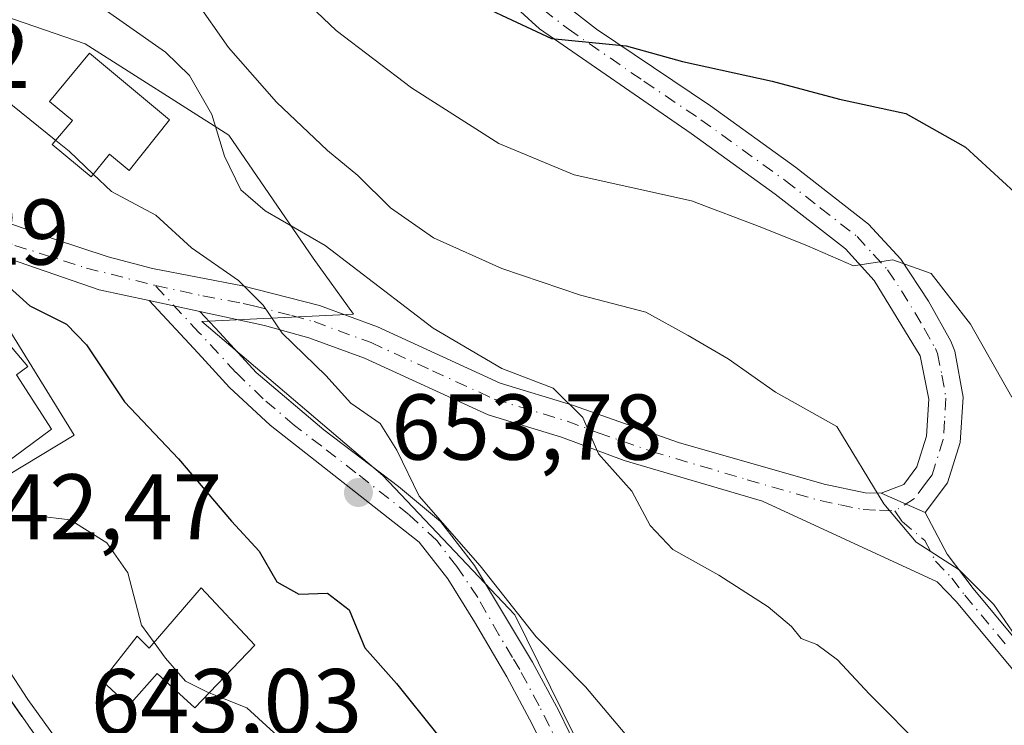
# Model space of a CAD drawing. Units: metres. Extents: x 559773 to 563209, y 4719437 to 4721780.
# Drawn here: x 562765 to 562871, y 4721246 to 4721322 of the extents above; entities that cross this region are included whole.
import ezdxf

# ---------------------------------------------------------------- set-up
doc = ezdxf.new("R2010")
doc.units = ezdxf.units.M
doc.header["$MEASUREMENT"] = 0
doc.linetypes.add('DGN Style 4', pattern=[2.6384748266838614, 1.318413404963828, -0.6592067024819142, 0.001648016756204785, -0.6592067024819142])
for name, color, linetype, lineweight in [('Camino Cxs', 7, 'Continuous', 0), ('Camino eje', 30, 'DGN Style 4', 13), ('Curva de nivel maestra', 30, 'Continuous', 30), ('Curva de nivel normal', 30, 'Continuous', 0), ('Depósito de agua Cxs', 142, 'Continuous', 0), ('Edificación Cxs', 1, 'Continuous', 13), ('Matorral CxS', 135, 'Continuous', 0), ('Núcleo urbano CxS', 7, 'Continuous', 0), ('Pastizal CxS', 92, 'Continuous', 0), ('Pista no pavimentada Cxs', 111, 'Continuous', 0), ('Pista no pavimentada eje', 91, 'DGN Style 4', 0), ('Pista pavimentada Cxs', 135, 'Continuous', 0), ('Pista pavimentada eje', 135, 'DGN Style 4', 0), ('Prado CxS', 92, 'Continuous', 0), ('Punto de cota en terreno', 7, 'Continuous', 0), ('Rótulo de punto de cota en terreno', 7, 'Continuous', 0), ('Vía urbana Cxs', 4, 'Continuous', 0), ('Vía urbana eje', 4, 'DGN Style 4', 0)]:
    doc.layers.add(name, color=color, linetype=linetype, lineweight=lineweight)
doc.styles.add('Style-Arial', font='txt')

# ---------------------------------------------------------------- blocks, each defined once
blk = doc.blocks.new('*U10')
at = {"layer": 'Pastizal CxS', "color": 92, "linetype": 'Continuous', "lineweight": 0}
blk.add_polyline3d([(562760.8085000003, 4721323.026699999, 657.2163), (562771.7443000004, 4721319.2543, 658.5763000000006), (562787.2068999996, 4721309.4483, 661.4328999999998), (562796.2588999998, 4721296.2467, 659.5065999999933), (562800.5721000005, 4721290.217700001, 658.2130999999936), (562784.3108999999, 4721289.454700001, 653.6021999999939), (562803.7503000004, 4721272.904899999, 654.3907000000036), (562817.9358999999, 4721257.931299999, 654.9281000000046), (562826.8674999997, 4721239.805500001, 653.3868999999977), (562828.1507000001, 4721228.4045, 651.5083000000013), (562807.2943000002, 4721215.313899999, 644.0503000000026), (562793.7566999998, 4721212.1841, 641.6061000000045), (562775.5541000003, 4721231.840700001, 642.7548999999999), (562768.1732999999, 4721242.437100001, 643.1579999999958), (562756.5937000001, 4721259.0507, 642.9541999999929), (562750.4700999996, 4721265.149700001, 642.3674000000028), (562756.2534999996, 4721268.623299999, 643.7835999999952), (562770.5651000004, 4721277.220899999, 647.686400000006), (562757.7651000004, 4721297.971100001, 649.4348999999929), (562727.3359000003, 4721313.2489, 645.4741000000067), (562715.7729000002, 4721317.0623, 643.3543999999965), (562709.7435, 4721320.740900001, 642.681899999996), (562699.2368999999, 4721348.2005, 645.9707999999955)], dxfattribs=at)
blk = doc.blocks.new('5PATER')
at = {"layer": 'Prado CxS', "linetype": 'Continuous', "lineweight": 0}
h = blk.add_hatch(color=51, dxfattribs=at)
edge = h.paths.add_edge_path()
edge.add_ellipse((0, 0), major_axis=(-0.1095731443231308, -0.1110710700762829), ratio=0.9994222409660322, start_angle=0, end_angle=360)
blk = doc.blocks.new('*U16')
at = {"layer": 'Vía urbana Cxs', "color": 4, "linetype": 'Continuous', "lineweight": 0}
blk.add_polyline3d([(562757.6562000001, 4721261.012900001, 643.7807999999932), (562765.5937999999, 4721248.842, 643.9121000000014), (562774.1926999995, 4721236.935699999, 648.4330999999949)], dxfattribs=at)

msp = doc.modelspace()

# ---------------------------------------------------------------- linework, layer by layer
at = {"layer": 'Camino Cxs', "color": 7, "linetype": 'Continuous', "lineweight": 0, "extrusion": (-0.1924461266806878, 0.04159444577821519, 0.9804256169674495), "elevation": 88714.8829565133, "flags": 128}
msp.add_lwpolyline([(-4733625.452225337, -438446.3286754059), (-4733625.452225337, -438440.6310731692)], dxfattribs=at)
at = {"layer": 'Camino Cxs', "color": 7, "linetype": 'Continuous', "lineweight": 0}
for points in [[(562823.0800999999, 4721239.450099999, 652.9551000000065), (562819.7901, 4721246.190099999, 653.8462000000001), (562817.0500999996, 4721251.270099999, 653.601999999999), (562813.5900999998, 4721257.190099999, 654.1230999999971), (562810.7100999998, 4721261.8101, 654.3485999999976), (562807.6401000004, 4721265.7401, 654.4334999999992), (562791.6300999997, 4721278.300100001, 653.3942999999999), (562787.2701000003, 4721282.360099999, 653.2329000000027), (562783.8901000004, 4721286.040100001, 653.3019000000058), (562778.6300999997, 4721291.690099999, 652.7158000000054), (562784.0900999998, 4721290.51, 653.8375999999989), (562786.2301000003, 4721288.210100001, 653.8885000000009), (562790.1501000002, 4721283.970100001, 653.8049000000028), (562797.4001000002, 4721277.8201, 654.0133999999962), (562805.4301000005, 4721271.7301, 654.8853999999993), (562809.9501, 4721267.970100001, 655.2167999999947), (562813.5900999998, 4721263.2501, 655.1065999999992), (562819.8300999999, 4721252.850099999, 656.321100000001), (562822.6300999997, 4721247.6501, 656.4903999999951), (562825.9901000002, 4721240.770099999, 655.4692000000068)], [(562823.0800999999, 4721239.450099999, 652.9551000000065), (562819.7901, 4721246.190099999, 653.8462000000001), (562817.0500999996, 4721251.270099999, 653.601999999999), (562813.5900999998, 4721257.190099999, 654.1230999999971), (562810.7100999998, 4721261.8101, 654.3485999999976), (562807.6401000004, 4721265.7401, 654.4334999999992), (562791.6300999997, 4721278.300100001, 653.3942999999999), (562787.2701000003, 4721282.360099999, 653.2329000000027), (562783.8901000004, 4721286.040100001, 653.3019000000058), (562778.6300999997, 4721291.690099999, 652.7158000000054)], [(562784.0900999998, 4721290.51, 653.8375999999989), (562786.2301000003, 4721288.210100001, 653.8885000000009), (562790.1501000002, 4721283.970100001, 653.8049000000028), (562797.4001000002, 4721277.8201, 654.0133999999962), (562805.4301000005, 4721271.7301, 654.8853999999993), (562809.9501, 4721267.970100001, 655.2167999999947), (562813.5900999998, 4721263.2501, 655.1065999999992), (562819.8300999999, 4721252.850099999, 656.321100000001), (562822.6300999997, 4721247.6501, 656.4903999999951), (562825.9901000002, 4721240.770099999, 655.4692000000068)]]:
    msp.add_polyline3d(points, dxfattribs=at)
at = {"layer": 'Camino eje', "color": 30, "linetype": 'DGN Style 4', "lineweight": 13}
msp.add_polyline3d([(562822.8558999998, 4721243.5505, 654.5246999999945), (562820.5292999997, 4721248.1841, 655.1465999999928), (562818.4408999998, 4721252.060500001, 654.8436999999976), (562817.6671000002, 4721253.358700001, 654.3576999999932), (562816.2105, 4721255.801899999, 654.3724999999977), (562813.9304999998, 4721259.811899999, 654.623900000006), (562811.6794999996, 4721263.1417, 654.7580000000017), (562809.5273000002, 4721265.919299999, 654.8076000000001), (562806.5356999999, 4721268.735900001, 654.6996000000072), (562800.8573000003, 4721273.190500001, 654.1442999999999), (562797.1759000003, 4721276.043299999, 653.8319999999949), (562794.2549000002, 4721278.2819, 653.6821999999956), (562790.8907000005, 4721281.135700001, 653.4952000000048), (562787.9568999996, 4721283.981100001, 653.5093999999954), (562783.9907000001, 4721288.275699999, 653.5062000000034), (562779.3047000002, 4721293.3095, 653.1500999999989)], dxfattribs=at)
at = {"layer": 'Curva de nivel maestra', "color": 30, "linetype": 'Continuous', "lineweight": 30, "flags": 128}
for points, elevation in [([(562810.5, 4721325.1601), (562821.8600000005, 4721319.840100001), (562829.8799999999, 4721319.040100001), (562835.9400000004, 4721317.350099999), (562845.5499999998, 4721315.2501), (562852.8099999996, 4721313.300100001), (562859.9299999997, 4721311.790100001), (562866.3399999999, 4721308.1601), (562875.6100000005, 4721299.640100001)], 674.9999999999999), ([(562761.75, 4721294.790100001), (562765.8200000003, 4721291.110099999), (562769.7699999996, 4721289.140100001), (562771.9100000003, 4721286.940099999), (562775.9900000002, 4721280.8301), (562781.7999999998, 4721274.700099999), (562787.4900000002, 4721267.9901), (562790.4500000002, 4721264.790100001), (562792.3600000005, 4721261.4901), (562794.7300000004, 4721260.170100001), (562797.8099999996, 4721260.280099999), (562800.1200000001, 4721258.4901), (562801.7999999998, 4721254.4101), (562805.2100000001, 4721250.5601), (562809.4000000004, 4721245.340100001), (562812.5499999998, 4721242.890100001), (562815.0499999998, 4721240.100099999), (562816.9299999997, 4721237.4001), (562819.9100000003, 4721234.630100001), (562822.9400000004, 4721230.640100001), (562827.3600000005, 4721225.640100001), (562828.3137999997, 4721223.894500001)], 650)]:
    msp.add_lwpolyline(points, dxfattribs=dict(at, elevation=elevation))
at = {"layer": 'Curva de nivel normal', "color": 30, "linetype": 'Continuous', "lineweight": 0, "flags": 128}
for points, elevation in [([(562789.6500000004, 4721329.300100001), (562798.7400000002, 4721320.6801), (562806.8300000001, 4721314.530099999), (562816.2000000002, 4721308.5601), (562824.2999999998, 4721305.200099999), (562836.9000000004, 4721302.4001), (562844.4500000002, 4721299.550100001), (562849.3600000005, 4721297.5701), (562854.3099999996, 4721295.4301), (562858.54, 4721296.0801), (562862.6399999997, 4721294.5801), (562866.8799999999, 4721289.1601), (562871.3099999996, 4721281.3301)], 670), ([(562766.7400000002, 4721327.960100001), (562780.4000000004, 4721318.360099999), (562782.9699999997, 4721315.850099999), (562785.3799999999, 4721311.6801), (562786.7199999997, 4721307.210100001), (562788.5, 4721303.5801), (562791.1100000005, 4721301.340100001), (562797.54, 4721297.600099999), (562809.1399999997, 4721288.7401), (562816.54, 4721284.4001), (562822.0499999998, 4721282.300100001), (562825.2199999997, 4721279.130100001), (562826.9000000004, 4721275.2301), (562830.5, 4721271.2301), (562832.4699999997, 4721267.530099999), (562834.8899999997, 4721264.960100001), (562839.8399999999, 4721262.210100001), (562845.1200000001, 4721258.8201), (562847.6600000003, 4721256.690099999), (562848.6900000004, 4721255.390100001), (562850.3700000001, 4721254.770099999), (562852.5999999996, 4721253.100099999), (562856.0199999996, 4721249.420100001), (562861.9199999999, 4721243.4801)], 660), ([(562751.0999999996, 4721324.8101), (562754.2699999996, 4721321.6501), (562757.54, 4721318.9101), (562763.0300000003, 4721313.4001), (562768.6015, 4721308.8872)], 655), ([(562783.5300000003, 4721324.0701), (562787.1600000003, 4721318.880100001), (562792.2999999998, 4721313.0001), (562797.7800000003, 4721307.8201), (562801.0599999996, 4721305.130100001), (562804.5800000001, 4721301.6501), (562809.1699999999, 4721298.440099999), (562816.5300000003, 4721295.120100001), (562824.9900000002, 4721292.270099999), (562831.9800000004, 4721290.450099999), (562836.5300000003, 4721287.950099999), (562840.8399999999, 4721285.450099999), (562845.9400000004, 4721281.870100001), (562852.5300000003, 4721278.170100001), (562857.5599999996, 4721269.850099999), (562861.0199999996, 4721265.7301), (562865.6699999999, 4721262.790100001), (562869.3700000001, 4721259.0701), (562873.7199999997, 4721252.7501)], 665), ([(562768.6015, 4721308.8872), (562770.0300000003, 4721307.7301), (562772.6267999997, 4721305.275400001)], 655), ([(562772.6267999997, 4721305.275400001), (562774.5999999996, 4721303.4101), (562779.3600000005, 4721300.860099999), (562783.1900000004, 4721297.340100001), (562788.2400000002, 4721293.850099999), (562790.8799999999, 4721291.210100001), (562792.9100000003, 4721288.1801), (562797.6200000001, 4721283.6501), (562800.3099999996, 4721280.6801), (562803.4500000002, 4721278.4801), (562805.2599999999, 4721275.620100001), (562807.6399999997, 4721270.6801), (562814.1900000004, 4721263.220100001), (562820.2100000001, 4721255.5801), (562825.5199999996, 4721250.220100001), (562829.79, 4721245.1601)], 655), ([(562760.1152999997, 4721271.951300001), (562761.5899999999, 4721268.960100001), (562763.4299999997, 4721268.050100001), (562766.5199999996, 4721268.5701), (562770.1399999997, 4721268.140100001), (562774.0999999996, 4721265.6801), (562776.3499999996, 4721262.440099999), (562777.8200000003, 4721256.850099999), (562779.1632000003, 4721254.987500001)], 645), ([(562779.1632000003, 4721254.987500001), (562780.3799999999, 4721253.300100001), (562782.54, 4721250.8201), (562784.8499999996, 4721249.6601), (562785.0816000003, 4721249.568299999)], 645), ([(562785.0816000003, 4721249.568299999), (562789.1399999997, 4721247.960100001), (562795.3499999996, 4721242.280099999), (562797.5800000001, 4721238.630100001), (562799.04, 4721235.890100001), (562801.7695000004, 4721229.8924)], 645)]:
    msp.add_lwpolyline(points, dxfattribs=dict(at, elevation=elevation))
at = {"layer": 'Depósito de agua Cxs', "color": 142, "linetype": 'Continuous', "lineweight": 0, "elevation": 659.1508999999933, "flags": 128}
msp.add_lwpolyline([(562780.8101000004, 4721311.110099999), (562776.5000999998, 4721305.6601), (562774.3901000004, 4721307.4001), (562772.3901000004, 4721304.9901), (562768.2301000003, 4721308.440099999), (562770.3901000004, 4721311.040100001), (562767.9301000005, 4721313.0801), (562772.2100999998, 4721318.2401)], close=True, dxfattribs=at)
at = {"layer": 'Depósito de agua Cxs', "color": 142, "linetype": 'Continuous', "lineweight": 0}
msp.add_polyline3d([(562780.8101000004, 4721311.110099999, 659.1508999999933), (562776.5000999998, 4721305.6601, 656.4977000000072), (562774.3901000004, 4721307.4001, 657.1561999999976), (562772.3901000004, 4721304.9901, 656.1049000000058), (562768.2301000003, 4721308.440099999, 656.1171000000032), (562770.3901000004, 4721311.040100001, 656.9986000000063), (562767.9301000005, 4721313.0801, 656.8986000000004), (562772.2100999998, 4721318.2401, 658.2167000000045), (562780.8101000004, 4721311.110099999, 659.1508999999933)], dxfattribs=at)
at = {"layer": 'Edificación Cxs', "color": 1, "linetype": 'Continuous', "lineweight": 13, "flags": 128}
for points, elevation in [([(562768.1401000004, 4721277.880100001), (562758.3000999996, 4721270.610099999), (562757.0301000001, 4721272.0001), (562746.3901000004, 4721283.6501), (562741.7200999996, 4721290.470100001), (562751.5701000001, 4721298.020099999), (562756.8601000002, 4721294.880100001), (562765.6201, 4721284.600099999), (562764.3901000004, 4721283.7301)], 651.2060999999958), ([(562789.9801000003, 4721254.6801), (562783.5500999996, 4721247.970100001), (562779.5100999996, 4721251.640100001), (562776.4600999998, 4721248.210100001), (562776.1001000004, 4721248.540100001), (562773.5900999998, 4721250.840100001), (562777.3501000004, 4721255.6501), (562778.6201, 4721254.360099999), (562784.2301000003, 4721260.840100001)], 650.314400000003)]:
    msp.add_lwpolyline(points, close=True, dxfattribs=dict(at, elevation=elevation))
at = {"layer": 'Edificación Cxs', "color": 1, "linetype": 'Continuous', "lineweight": 13}
for points in [[(562751.5701000001, 4721298.020099999, 649.9793000000063), (562756.8601000002, 4721294.880100001, 651.2060999999958), (562765.6201, 4721284.600099999, 649.217499999999), (562764.3901000004, 4721283.7301, 649.3574999999983), (562768.1401000004, 4721277.880100001, 647.6261999999988)], [(562768.1401000004, 4721277.880100001, 647.6261999999988), (562758.3000999996, 4721270.610099999, 648.6839999999938), (562757.0301000001, 4721272.0001, 648.820000000007), (562746.3901000004, 4721283.6501, 649.0926000000036), (562741.7200999996, 4721290.470100001, 647.4416000000056)], [(562789.9801000003, 4721254.6801, 649.7079999999987), (562783.5500999996, 4721247.970100001, 650.1750999999931), (562779.5100999996, 4721251.640100001, 650.314400000003), (562776.4600999998, 4721248.210100001, 646.4805000000051), (562776.1001000004, 4721248.540100001, 646.4570999999996), (562773.5900999998, 4721250.840100001, 645.7418000000034), (562777.3501000004, 4721255.6501, 647.3543999999965), (562778.6201, 4721254.360099999, 649.113599999997), (562784.2301000003, 4721260.840100001, 648.872000000003), (562789.9801000003, 4721254.6801, 649.7079999999987)]]:
    msp.add_polyline3d(points, dxfattribs=at)
at = {"layer": 'Matorral CxS', "color": 135, "linetype": 'Continuous', "lineweight": 0}
for points in [[(562872.0509000003, 4721224.0437, 658.4351000000024), (562852.8743000003, 4721229.5603, 654.9973000000027), (562847.6202999996, 4721236.3903, 655.5350999999937), (562826.8674999997, 4721239.805500001, 653.3868999999977), (562817.9358999999, 4721257.931299999, 654.9281000000046), (562803.7503000004, 4721272.904899999, 654.3907000000036), (562784.3108999999, 4721289.454700001, 653.6021999999939), (562800.5721000005, 4721290.217700001, 658.2130999999936), (562796.2588999998, 4721296.2467, 659.5065999999933), (562787.2068999996, 4721309.4483, 661.4328999999998), (562771.7443000004, 4721319.2543, 658.5763000000006), (562760.8085000003, 4721323.026699999, 657.2163), (562749.1139000002, 4721326.4221, 654.8592000000062), (562736.3995000003, 4721330.213500001, 652.007500000007), (562734.3069000002, 4721330.8375, 651.7192000000068), (562727.9868999999, 4721337.088099999, 652.4116000000067), (562710.6527000006, 4721355.081499999, 651.7517999999982), (562703.9637000002, 4721361.262499999, 651.3438000000025), (562692.6957, 4721362.839500001, 649.4339999999938), (562682.1363000004, 4721370.110099999, 647.1303000000044), (562674.5793000003, 4721379.633099999, 643.9119999999966), (562655.7821000004, 4721396.144099999, 642.8325000000041), (562635.3224999999, 4721423.141100001, 640.1634000000049), (562625.2915000003, 4721434.101500001, 641.8114999999962)], [(562692.6957, 4721362.839500001, 649.4339999999938), (562703.9637000002, 4721361.262499999, 651.3438000000025), (562710.6527000006, 4721355.081499999, 651.7517999999982), (562727.9868999999, 4721337.088099999, 652.4116000000067), (562734.3069000002, 4721330.8375, 651.7192000000068), (562736.3995000003, 4721330.213500001, 652.007500000007), (562749.1139000002, 4721326.4221, 654.8592000000062), (562760.8085000003, 4721323.026699999, 657.2163), (562771.7443000004, 4721319.2543, 658.5763000000006), (562787.2068999996, 4721309.4483, 661.4328999999998), (562796.2588999998, 4721296.2467, 659.5065999999933), (562800.5721000005, 4721290.217700001, 658.2130999999936), (562784.3108999999, 4721289.454700001, 653.6021999999939), (562803.7503000004, 4721272.904899999, 654.3907000000036), (562817.9358999999, 4721257.931299999, 654.9281000000046), (562826.8674999997, 4721239.805500001, 653.3868999999977)]]:
    msp.add_polyline3d(points, dxfattribs=at)
at = {"layer": 'Núcleo urbano CxS', "color": 7, "linetype": 'Continuous', "lineweight": 0}
for points in [[(562692.6957, 4721362.839500001, 649.4339999999938), (562695.0877, 4721357.4781, 646.5580000000045), (562699.2368999999, 4721348.2005, 645.9707999999955), (562709.7435, 4721320.740900001, 642.681899999996), (562715.7729000002, 4721317.0623, 643.3543999999965), (562727.3359000003, 4721313.2489, 645.4741000000067), (562757.7651000004, 4721297.971100001, 649.4348999999929), (562770.5651000004, 4721277.220899999, 647.686400000006), (562756.2534999996, 4721268.623299999, 643.7835999999952), (562750.4700999996, 4721265.149700001, 642.3674000000028), (562756.5937000001, 4721259.0507, 642.9541999999929), (562768.1732999999, 4721242.437100001, 643.1579999999958), (562775.5541000003, 4721231.840700001, 642.7548999999999), (562793.7566999998, 4721212.1841, 641.6061000000045), (562807.2943000002, 4721215.313899999, 644.0503000000026), (562828.1507000001, 4721228.4045, 651.5083000000013), (562826.8674999997, 4721239.805500001, 653.3868999999977)], [(562699.2368999999, 4721348.2005, 645.9707999999955), (562709.7435, 4721320.740900001, 642.681899999996), (562715.7729000002, 4721317.0623, 643.3543999999965), (562727.3359000003, 4721313.2489, 645.4741000000067), (562757.7651000004, 4721297.971100001, 649.4348999999929), (562770.5651000004, 4721277.220899999, 647.686400000006), (562756.2534999996, 4721268.623299999, 643.7835999999952), (562750.4700999996, 4721265.149700001, 642.3674000000028), (562756.5937000001, 4721259.0507, 642.9541999999929), (562768.1732999999, 4721242.437100001, 643.1579999999958), (562775.5541000003, 4721231.840700001, 642.7548999999999), (562793.7566999998, 4721212.1841, 641.6061000000045), (562807.2943000002, 4721215.313899999, 644.0503000000026), (562828.1507000001, 4721228.4045, 651.5083000000013), (562826.8674999997, 4721239.805500001, 653.3868999999977), (562847.6202999996, 4721236.3903, 655.5350999999937), (562852.8743000003, 4721229.5603, 654.9973000000027), (562853.1369000003, 4721220.1033, 653.182799999995), (562835.2181000002, 4721218.8301, 651.172200000001), (562845.6533000004, 4721204.6929, 651.0540000000037), (562829.5844000002, 4721189.578299999, 646.745299999995), (562796.6489000004, 4721173.5055, 639.3925000000017), (562797.9183, 4721170.167099999, 639.4698999999965)]]:
    msp.add_polyline3d(points, dxfattribs=at)
at = {"layer": 'Pastizal CxS', "color": 92, "linetype": 'Continuous', "lineweight": 0}
for points in [[(562692.6957, 4721362.839500001, 649.4339999999938), (562703.9637000002, 4721361.262499999, 651.3438000000025), (562710.6527000006, 4721355.081499999, 651.7517999999982), (562727.9868999999, 4721337.088099999, 652.4116000000067), (562734.3069000002, 4721330.8375, 651.7192000000068), (562736.3995000003, 4721330.213500001, 652.007500000007), (562749.1139000002, 4721326.4221, 654.8592000000062), (562760.8085000003, 4721323.026699999, 657.2163), (562771.7443000004, 4721319.2543, 658.5763000000006), (562787.2068999996, 4721309.4483, 661.4328999999998), (562796.2588999998, 4721296.2467, 659.5065999999933), (562800.5721000005, 4721290.217700001, 658.2130999999936), (562784.3108999999, 4721289.454700001, 653.6021999999939), (562803.7503000004, 4721272.904899999, 654.3907000000036), (562817.9358999999, 4721257.931299999, 654.9281000000046), (562826.8674999997, 4721239.805500001, 653.3868999999977)], [(562692.6957, 4721362.839500001, 649.4339999999938), (562695.0877, 4721357.4781, 646.5580000000045), (562699.2368999999, 4721348.2005, 645.9707999999955), (562709.7435, 4721320.740900001, 642.681899999996), (562715.7729000002, 4721317.0623, 643.3543999999965), (562727.3359000003, 4721313.2489, 645.4741000000067), (562757.7651000004, 4721297.971100001, 649.4348999999929), (562770.5651000004, 4721277.220899999, 647.686400000006), (562756.2534999996, 4721268.623299999, 643.7835999999952), (562750.4700999996, 4721265.149700001, 642.3674000000028), (562756.5937000001, 4721259.0507, 642.9541999999929), (562768.1732999999, 4721242.437100001, 643.1579999999958), (562775.5541000003, 4721231.840700001, 642.7548999999999), (562793.7566999998, 4721212.1841, 641.6061000000045), (562807.2943000002, 4721215.313899999, 644.0503000000026), (562828.1507000001, 4721228.4045, 651.5083000000013), (562826.8674999997, 4721239.805500001, 653.3868999999977)]]:
    msp.add_polyline3d(points, dxfattribs=at)
at = {"layer": 'Pista no pavimentada Cxs', "color": 111, "linetype": 'Continuous', "lineweight": 0, "extrusion": (-0.05102817419801765, 0.02247411077117901, 0.9984443098055402), "elevation": 78048.97371136873, "flags": 128}
msp.add_lwpolyline([(-4547640.259471251, -1385666.194025967), (-4547640.259471252, -1385671.337677807)], dxfattribs=at)
at = {"layer": 'Pista no pavimentada Cxs', "color": 111, "linetype": 'Continuous', "lineweight": 0}
for points in [[(562857.2901, 4721271.0001, 665.221000000005), (562859.7001, 4721271.940099999, 665.6294999999955), (562861.1001000004, 4721273.8201, 666.1113999999943), (562862.1401000004, 4721277.120100001, 666.8203999999969), (562862.4101, 4721281.120100001, 667.5329999999958), (562861.4501, 4721285.7601, 668.319399999993), (562856.5401, 4721293.840100001, 669.6714000000065), (562853.4401000004, 4721297.2301, 670.2930000000051), (562845.8901000004, 4721303.110099999, 671.4471999999951), (562836.8701, 4721309.620100001, 672.8601999999955), (562820.5701000001, 4721320.870100001, 675.4774999999936), (562816.5401, 4721324.590100001, 676.4274000000005), (562812.0401, 4721328.710100001, 677.2504000000044), (562809.0401, 4721333.280099999, 678.1897999999928), (562808.2701000003, 4721337.110099999, 678.9199999999983), (562810.1901000004, 4721341.700099999, 679.986699999994), (562815.3400999998, 4721341.800100001, 680.8758999999991), (562825.2100999998, 4721339.120100001, 682.1824999999953), (562830.1401000004, 4721338.1601, 683.0587999999989), (562834.6300999997, 4721338.0601, 683.9707999999955), (562839.9401000004, 4721338.380100001, 685.0093000000053), (562849.2200999996, 4721339.5101, 685.5286999999954), (562861.8300999999, 4721340.7401, 687.4072000000015), (562871.5401, 4721343.700099999, 688.7816000000021)], [(562821.3501000004, 4721325.0101, 676.6738999999943), (562826.7100999998, 4721320.850099999, 675.6542000000045), (562838.9501, 4721312.610099999, 673.7437000000064), (562848.0701000001, 4721306.030099999, 672.1493000000046), (562855.9200999998, 4721299.9101, 670.9676999999938), (562859.3901000004, 4721296.140100001, 670.449299999993), (562862.3701, 4721291.640100001, 669.5767000000051), (562864.7500999998, 4721287.3301, 669.3665999999939), (562865.1901000004, 4721286.2401, 669.2906999999977), (562866.0701000001, 4721281.3301, 668.5396999999939), (562865.7500999998, 4721276.450099999, 667.5096000000049), (562864.3901000004, 4721272.130100001, 666.4104999999981), (562861.9901000002, 4721268.9301, 665.5078000000067), (562857.2901, 4721271.0001, 665.221000000005), (562859.7001, 4721271.940099999, 665.6294999999955), (562861.1001000004, 4721273.8201, 666.1113999999943), (562862.1401000004, 4721277.120100001, 666.8203999999969), (562862.4101, 4721281.120100001, 667.5329999999958), (562861.4501, 4721285.7601, 668.319399999993), (562856.5401, 4721293.840100001, 669.6714000000065), (562853.4401000004, 4721297.2301, 670.2930000000051), (562845.8901000004, 4721303.110099999, 671.4471999999951), (562836.8701, 4721309.620100001, 672.8601999999955), (562820.5701000001, 4721320.870100001, 675.4774999999936), (562816.5401, 4721324.590100001, 676.4274000000005)], [(562821.3501000004, 4721325.0101, 676.6738999999943), (562826.7100999998, 4721320.850099999, 675.6542000000045), (562838.9501, 4721312.610099999, 673.7437000000064), (562848.0701000001, 4721306.030099999, 672.1493000000046), (562855.9200999998, 4721299.9101, 670.9676999999938), (562859.3901000004, 4721296.140100001, 670.449299999993), (562862.3701, 4721291.640100001, 669.5767000000051), (562864.7500999998, 4721287.3301, 669.3665999999939), (562865.1901000004, 4721286.2401, 669.2906999999977), (562866.0701000001, 4721281.3301, 668.5396999999939), (562865.7500999998, 4721276.450099999, 667.5096000000049), (562864.3901000004, 4721272.130100001, 666.4104999999981), (562861.9901000002, 4721268.9301, 665.5078000000067)]]:
    msp.add_polyline3d(points, dxfattribs=at)
at = {"layer": 'Pista no pavimentada eje', "color": 91, "linetype": 'DGN Style 4', "lineweight": 0}
msp.add_polyline3d([(562820.9600999998, 4721322.940099999, 676.0001000000047), (562823.6401000004, 4721320.860099999, 675.5369000000064), (562831.7901, 4721315.235099999, 674.3997999999992), (562837.9101, 4721311.1151, 673.2808999999979), (562846.9801000003, 4721304.5701, 671.7692999999999), (562850.7550999997, 4721301.630100001, 671.0948000000062), (562854.6801000005, 4721298.5701, 670.5914000000049), (562856.4151, 4721296.6851, 670.1863000000012), (562857.9650999998, 4721294.9901, 669.9582999999984), (562859.4550999999, 4721292.7401, 669.6373000000021), (562861.9101, 4721288.700099999, 668.9006999999983), (562863.1001000004, 4721286.545100001, 668.6699999999983), (562863.3201000001, 4721286.0001, 668.6420000000071), (562863.8000999996, 4721283.6801, 668.3571999999986), (562864.2401000002, 4721281.225099999, 668.0252999999939), (562864.0800999999, 4721278.7851, 667.5414000000019), (562863.9451000001, 4721276.7851, 667.147100000002), (562862.7451, 4721272.975099999, 666.1956999999966), (562862.0450999998, 4721272.0351, 665.9373999999953), (562860.8450999996, 4721270.4351, 665.5816999999952), (562858.7301000003, 4721269.100099999, 665.1913000000059)], dxfattribs=at)
at = {"layer": 'Pista pavimentada Cxs', "color": 135, "linetype": 'Continuous', "lineweight": 0, "extrusion": (-0.1924461266806878, 0.04159444577821519, 0.9804256169674495), "elevation": 88714.8829565133, "flags": 128}
msp.add_lwpolyline([(-4733625.452225337, -438446.3286754059), (-4733625.452225337, -438440.6310731692)], dxfattribs=at)
at = {"layer": 'Pista pavimentada Cxs', "color": 135, "linetype": 'Continuous', "lineweight": 0, "extrusion": (-0.05102817419801765, 0.02247411077117901, 0.9984443098055402), "elevation": 78048.97371136873, "flags": 128}
msp.add_lwpolyline([(-4547640.259471251, -1385666.194025967), (-4547640.259471252, -1385671.337677807)], dxfattribs=at)
at = {"layer": 'Pista pavimentada Cxs', "color": 135, "linetype": 'Continuous', "lineweight": 0}
for points in [[(562739.8701, 4721310.530099999, 647.7544000000053), (562744.6700999998, 4721308.690099999, 648.499299999996), (562754.5000999998, 4721303.440099999, 649.6021999999939), (562759.0601000004, 4721301.590100001, 650.3432999999932), (562768.4801000003, 4721298.300100001, 652.0424999999959), (562774.2401000002, 4721296.370100001, 652.7832999999955), (562779.0000999998, 4721295.130100001, 653.5687999999936), (562788.6801000005, 4721293.270099999, 656.0323000000062), (562796.9200999998, 4721291.1601, 657.7476000000024), (562803.1700999998, 4721288.860099999, 658.7289000000019), (562816.3601000002, 4721282.8201, 659.8871999999974), (562824.1101000002, 4721280.460100001, 660.4097999999941), (562835.5201000003, 4721276.460100001, 661.8111000000063), (562851.1601, 4721271.9901, 664.2060000000056), (562855.5701000001, 4721271.0601, 664.9314000000013), (562857.2901, 4721271.0001, 665.221000000005)], [(562778.6300999997, 4721291.690099999, 652.7158000000054), (562773.2701000003, 4721292.850099999, 651.7958000000071), (562757.9101, 4721298.130100001, 650.0056999999942), (562752.9501, 4721300.130100001, 649.7529999999971), (562743.2301000003, 4721305.3301, 647.6607999999978), (562738.1501000002, 4721307.0101, 647.1217000000033)], [(562759.0601000004, 4721301.590100001, 650.3432999999932), (562768.4801000003, 4721298.300100001, 652.0424999999959), (562774.2401000002, 4721296.370100001, 652.7832999999955), (562779.0000999998, 4721295.130100001, 653.5687999999936), (562788.6801000005, 4721293.270099999, 656.0323000000062), (562796.9200999998, 4721291.1601, 657.7476000000024), (562803.1700999998, 4721288.860099999, 658.7289000000019), (562816.3601000002, 4721282.8201, 659.8871999999974), (562824.1101000002, 4721280.460100001, 660.4097999999941), (562835.5201000003, 4721276.460100001, 661.8111000000063), (562851.1601, 4721271.9901, 664.2060000000056), (562855.5701000001, 4721271.0601, 664.9314000000013), (562857.2901, 4721271.0001, 665.221000000005), (562861.9901000002, 4721268.9301, 665.5078000000067), (562864.3501000004, 4721264.450099999, 665.3013999999966), (562867.1501000002, 4721260.770099999, 665.2054999999964), (562876.3201000001, 4721249.7601, 670.6128000000026)], [(562874.6201, 4721248.2301, 667.9186000000045), (562865.3601000002, 4721259.340100001, 664.7084999999934), (562863.2811000004, 4721261.5034, 664.7118999999948), (562844.5105, 4721270.15, 662.6416000000027), (562829.6700999998, 4721274.530099999, 660.3957999999984), (562822.9501, 4721277.0101, 659.4967999999935), (562815.0701000001, 4721279.4101, 658.6490000000049), (562801.7801000001, 4721285.4901, 657.2746000000043), (562795.8000999996, 4721287.690099999, 656.1143000000011), (562791.0301000001, 4721289.0101, 655.3842000000004), (562784.0900999998, 4721290.51, 653.8375999999989), (562778.6300999997, 4721291.690099999, 652.7158000000054), (562773.2701000003, 4721292.850099999, 651.7958000000071), (562757.9101, 4721298.130100001, 650.0056999999942)], [(562874.6201, 4721248.2301, 667.9186000000045), (562865.3601000002, 4721259.340100001, 664.7084999999934), (562863.2811000004, 4721261.5034, 664.7118999999948), (562844.5105, 4721270.15, 662.6416000000027), (562829.6700999998, 4721274.530099999, 660.3957999999984), (562822.9501, 4721277.0101, 659.4967999999935), (562815.0701000001, 4721279.4101, 658.6490000000049), (562801.7801000001, 4721285.4901, 657.2746000000043), (562795.8000999996, 4721287.690099999, 656.1143000000011), (562791.0301000001, 4721289.0101, 655.3842000000004), (562784.0900999998, 4721290.51, 653.8375999999989)], [(562861.9901000002, 4721268.9301, 665.5078000000067), (562864.3501000004, 4721264.450099999, 665.3013999999966), (562867.1501000002, 4721260.770099999, 665.2054999999964), (562876.3201000001, 4721249.7601, 670.6128000000026), (562880.5201000003, 4721245.4301, 668.505999999994), (562898.2701000003, 4721227.4901, 668.6374000000069), (562902.9501, 4721223.5701, 668.3083999999944), (562911.3101000004, 4721215.6501, 669.3371999999945), (562919.2701000003, 4721208.610099999, 669.6377000000066), (562925.7500999998, 4721202.850099999, 670.5779999999941), (562934.9001000002, 4721193.4301, 671.030700000003), (562942.2301000003, 4721183.3301, 671.0466000000015), (562944.7301000003, 4721179.0001, 672.0625), (562949.3501000004, 4721168.610099999, 672.8325000000041), (562951.4700999996, 4721163.4901, 671.5932999999932), (562957.8400999998, 4721150.300100001, 671.5868999999948), (562964.7500999998, 4721139.2501, 670.2983999999997), (562968.6300999997, 4721135.2501, 671.0207999999984), (562975.6700999998, 4721129.2501, 672.1695000000036), (562979.7301000003, 4721126.360099999, 672.420100000003), (562983.5401, 4721123.470100001, 672.8043999999937), (562986.1667, 4721122.7731, 674.3138000000035)]]:
    msp.add_polyline3d(points, dxfattribs=at)
at = {"layer": 'Pista pavimentada eje', "color": 135, "linetype": 'DGN Style 4', "lineweight": 0}
for points in [[(562738.9880999997, 4721308.7249, 647.4517999999953), (562740.4005000005, 4721308.1709, 647.6159000000043), (562744.0204999996, 4721306.7609, 647.9927000000025), (562748.0405000001, 4721304.860900001, 648.6322999999975), (562752.0604999998, 4721302.9509, 649.0366000000067), (562756.0904999999, 4721301.050899999, 649.7887000000047), (562760.1105000004, 4721299.150900001, 650.3591000000015), (562764.2203000002, 4721297.6209, 650.7853999999934), (562771.8907000005, 4721295.1831, 652.0605999999971), (562779.3047000002, 4721293.3095, 653.1500999999989)], [(562779.3047000002, 4721293.3095, 653.1500999999989), (562784.4023000002, 4721292.186100001, 654.1637999999948), (562788.7285000002, 4721291.383500001, 655.3767999999982), (562789.8551000003, 4721291.140100001, 655.7560999999987), (562793.9751000004, 4721290.085100001, 656.6647999999988), (562796.3601000002, 4721289.425100001, 656.9477000000043), (562802.4751000004, 4721287.175100001, 657.6229000000021), (562809.0701000001, 4721284.155099999, 658.9425000000047), (562815.7150999998, 4721281.1151, 659.2409999999945), (562823.5301000001, 4721278.735099999, 659.9431000000042), (562826.8901000004, 4721277.495100001, 660.2820000000065), (562832.5950999996, 4721275.495100001, 661.0801999999967), (562842.8951000003, 4721272.4551, 662.6689999999944), (562850.7150999998, 4721270.220100001, 663.9841000000015), (562852.9200999998, 4721269.755100001, 664.3929000000062), (562855.3501000004, 4721269.245100001, 664.741200000004), (562857.1001000004, 4721269.1851, 665.0093999999954), (562858.7301000003, 4721269.100099999, 665.1913000000059)], [(562858.7301000003, 4721269.100099999, 665.1913000000059), (562859.5153000001, 4721267.963500001, 665.1398000000045), (562861.9501, 4721265.9301, 665.107799999998), (562863.1300999997, 4721263.690099999, 664.9873999999982), (562864.8551000003, 4721261.895099999, 665.0198999999993), (562866.2550999997, 4721260.0551, 664.9544000000024), (562870.8400999998, 4721254.550100001, 667.0794000000024)]]:
    msp.add_polyline3d(points, dxfattribs=at)
at = {"layer": 'Vía urbana Cxs', "color": 4, "linetype": 'Continuous', "lineweight": 0}
msp.add_polyline3d([(562754.5197000002, 4721274.7488, 647.7572999999975), (562754.8781000003, 4721269.082699999, 645.7296999999963), (562757.6562000001, 4721261.012900001, 643.7807999999932), (562765.5937999999, 4721248.842, 643.9121000000014), (562774.1926999995, 4721236.935699999, 648.4330999999949), (562781.2401000002, 4721228.950099999, 645.7728000000062)], dxfattribs=at)
at = {"layer": 'Vía urbana eje', "color": 4, "linetype": 'DGN Style 4', "lineweight": 0}
msp.add_polyline3d([(562753.7701000003, 4721262.5101, 642.9152999999933), (562756.3800999997, 4721258.9101, 643.8515999999945), (562758.9801000003, 4721255.3101, 644.3101000000024), (562764.2001, 4721248.110099999, 643.7256999999954), (562766.5201000003, 4721244.850099999, 643.5035999999964), (562768.8300999999, 4721241.590100001, 643.6766000000061)], dxfattribs=at)

# ---------------------------------------------------------------- block references
at = {"layer": 'Pastizal CxS', "color": 92, "linetype": 'Continuous', "lineweight": 0}
msp.add_blockref('*U10', (0, 0), dxfattribs=at)
at = {"layer": 'Punto de cota en terreno', "color": 7, "linetype": 'Continuous', "lineweight": 0, "xscale": 10, "yscale": 10, "zscale": 10}
msp.add_blockref('5PATER', (562801.1200000001, 4721271.08, 653.779999999999), dxfattribs=at)
at = {"layer": 'Vía urbana Cxs', "color": 4, "linetype": 'Continuous', "lineweight": 0}
msp.add_blockref('*U16', (0, 0), dxfattribs=at)

# ---------------------------------------------------------------- texts
at = {"layer": 'Rótulo de punto de cota en terreno', "color": 7, "linetype": 'Continuous', "lineweight": 0, "style": 'Style-Arial'}
for s, p in [('646,82', (562736.6978000002, 4721314.527799999)), ('644,29', (562740.9177999999, 4721295.547800001)), ('653,78', (562804.6478000004, 4721274.607799999)), ('642,47', (562757.3077999996, 4721266.037799999)), ('643,03', (562772.3678000001, 4721245.117799999))]:
    msp.add_text(s, height=7.000000000000002, dxfattribs=at).set_placement(p)

doc.saveas('drawing.dxf')
